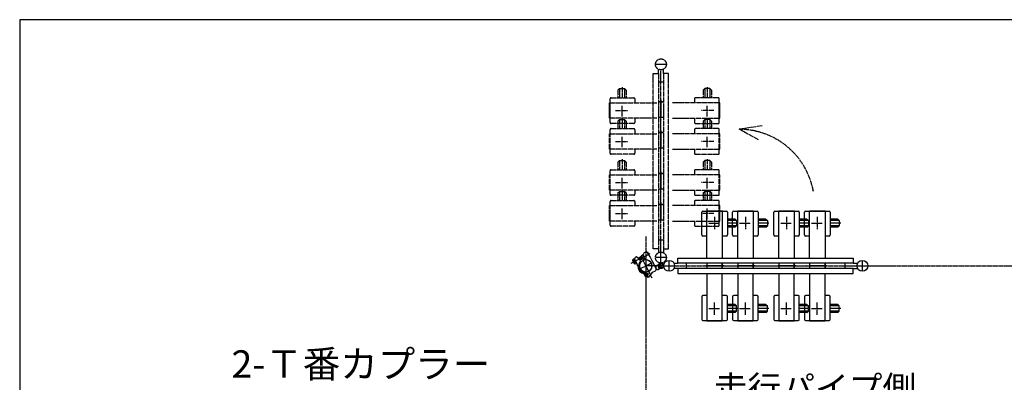
# Model space of a CAD drawing. Extents: x 410 to 11387, y 138 to 7338.
# Drawn here: x 410 to 4257, y 5921 to 7338 of the extents above; entities that cross this region are included whole.
import ezdxf

# ---------------------------------------------------------------- set-up
doc = ezdxf.new("R2010")
doc.units = 0
doc.header["$MEASUREMENT"] = 0
doc.linetypes.add('BORDER', pattern=[22, 20, -1, 0, -1])
doc.linetypes.add('DIVIDE', pattern=[23, 20, -1, 0, -1, 0, -1])
doc.layers.add('ﾚｲﾔｰ1', color=7, linetype='CONTINUOUS')
doc.styles.get("Standard").update_dxf_attribs({"font": 'txt', "bigfont": 'extfont'})

msp = doc.modelspace()

# ---------------------------------------------------------------- linework, layer by layer
at = {"layer": 'ﾚｲﾔｰ1'}
for p, q in [((11370.2438, 7337.8181), (410.2438, 7337.8181)), ((410.2438, 7337.8181), (410.2438, 137.8181)), ((3075.2774, 6496.6415), (3075.2774, 6585.6415)), ((3079.2774, 6589.6415), (3095.2774, 6589.6415)), ((3095.2774, 6591.1415), (3155.2774, 6591.1415)), ((3095.2774, 6589.6415), (3095.2774, 6591.1415)), ((3095.2774, 6589.6415), (3155.2774, 6589.6415)), ((3095.2774, 6406.1415), (3095.2774, 6589.6415)), ((3155.2774, 6591.1415), (3155.2774, 6589.6415)), ((3155.2774, 6589.6415), (3171.2775, 6589.6415)), ((3157.0774, 6589.6415), (3155.2774, 6589.6415)), ((3155.2774, 6589.6415), (3155.2774, 6406.1415)), ((3175.2774, 6585.6417), (3175.2774, 6496.6415)), ((3195.6402, 6496.6415), (3195.6402, 6585.6415)), ((3199.6402, 6589.6415), (3215.6402, 6589.6415)), ((3215.6402, 6589.6415), (3215.6402, 6591.1415)), ((3215.6402, 6591.1415), (3275.6402, 6591.1415)), ((3215.6402, 6406.1415), (3215.6402, 6589.6415)), ((3215.6402, 6589.6415), (3275.6402, 6589.6415)), ((3275.6402, 6591.1415), (3275.6402, 6589.6415)), ((3275.6402, 6589.6415), (3291.6403, 6589.6415)), ((3277.4402, 6589.6415), (3275.6402, 6589.6415)), ((3275.6402, 6589.6415), (3275.6402, 6406.1415)), ((3295.6402, 6585.6417), (3295.6402, 6496.6415)), ((3356.124, 6496.6415), (3356.124, 6585.6415)), ((3360.124, 6589.6415), (3376.124, 6589.6415)), ((3376.124, 6589.6415), (3376.124, 6591.1415)), ((3376.124, 6591.1415), (3436.124, 6591.1415)), ((3376.124, 6589.6415), (3436.124, 6589.6415)), ((3376.124, 6406.1415), (3376.124, 6589.6415)), ((3436.124, 6591.1415), (3436.124, 6589.6415)), ((3437.924, 6589.6415), (3436.124, 6589.6415)), ((3436.124, 6589.6415), (3452.1241, 6589.6415)), ((3436.124, 6589.6415), (3436.124, 6406.1415)), ((3456.124, 6585.6417), (3456.124, 6496.6415)), ((3476.4868, 6496.6415), (3476.4868, 6585.6415)), ((3480.4868, 6589.6415), (3496.4868, 6589.6415)), ((3496.4868, 6591.1415), (3556.4868, 6591.1415)), ((3496.4868, 6589.6415), (3496.4868, 6591.1415)), ((3496.4868, 6589.6415), (3556.4868, 6589.6415)), ((3496.4868, 6406.1415), (3496.4868, 6589.6415)), ((3556.4868, 6591.1415), (3556.4868, 6589.6415)), ((3556.4868, 6589.6415), (3572.4869, 6589.6415)), ((3558.2868, 6589.6415), (3556.4868, 6589.6415)), ((3556.4868, 6589.6415), (3556.4868, 6406.1415)), ((3576.4868, 6585.6417), (3576.4868, 6496.6415)), ((3205.1575, 6558.6415), (3175.2774, 6558.6415)), ((3211.1575, 6552.6415), (3175.2774, 6552.6415)), ((3205.1575, 6558.6415), (3211.1575, 6552.6415)), ((3211.1575, 6552.6415), (3211.1575, 6532.6415)), ((3325.5204, 6558.6415), (3295.6402, 6558.6415)), ((3331.5204, 6552.6415), (3295.6402, 6552.6415)), ((3325.5204, 6558.6415), (3331.5204, 6552.6415)), ((3331.5204, 6552.6415), (3331.5204, 6532.6415)), ((3486.0041, 6558.6415), (3456.124, 6558.6415)), ((3492.0041, 6552.6415), (3456.124, 6552.6415)), ((3486.0041, 6558.6415), (3492.0041, 6552.6415)), ((3492.0041, 6552.6415), (3492.0041, 6532.6415)), ((3606.367, 6558.6415), (3576.4868, 6558.6415)), ((3612.367, 6552.6415), (3576.4868, 6552.6415)), ((3606.367, 6558.6415), (3612.367, 6552.6415)), ((3612.367, 6552.6415), (3612.367, 6532.6415)), ((3211.1575, 6532.6415), (3175.2774, 6532.6415)), ((3205.1575, 6526.6415), (3175.2774, 6526.6415)), ((3205.1575, 6526.6415), (3211.1575, 6532.6415)), ((3331.5204, 6532.6415), (3295.6402, 6532.6415)), ((3325.5204, 6526.6415), (3295.6402, 6526.6415)), ((3325.5204, 6526.6415), (3331.5204, 6532.6415)), ((3492.0041, 6532.6415), (3456.124, 6532.6415)), ((3486.0041, 6526.6415), (3456.124, 6526.6415)), ((3486.0041, 6526.6415), (3492.0041, 6532.6415)), ((3612.367, 6532.6415), (3576.4868, 6532.6415)), ((3606.367, 6526.6415), (3576.4868, 6526.6415)), ((3606.367, 6526.6415), (3612.367, 6532.6415)), ((3095.2774, 6492.6415), (3079.2774, 6492.6415)), ((3171.2774, 6492.6415), (3155.2774, 6492.6415)), ((3215.6402, 6492.6415), (3199.6402, 6492.6415)), ((3291.6402, 6492.6415), (3275.6402, 6492.6415)), ((3376.124, 6492.6415), (3360.124, 6492.6415)), ((3452.124, 6492.6415), (3436.124, 6492.6415)), ((3496.4868, 6492.6415), (3480.4868, 6492.6415)), ((3572.4868, 6492.6415), (3556.4868, 6492.6415)), ((2851.6793, 6428.409), (2859.694, 6432.5033)), ((2859.694, 6432.5033), (2861.0588, 6429.8317)), ((2861.0588, 6429.8317), (2862.8399, 6430.7416)), ((2867.9281, 6416.3847), (2861.0588, 6429.8317)), ((2862.8399, 6430.7416), (2868.4809, 6419.699)), ((2804.5672, 6399.5135), (2809.9994, 6402.2885)), ((2804.812, 6397.0558), (2811.09, 6384.7665)), ((2818.6374, 6396.3702), (2804.8341, 6389.3189)), ((2812.0921, 6398.192), (2806.6598, 6395.417)), ((2809.408, 6403.4462), (2811.1891, 6404.356)), ((2818.9614, 6384.745), (2809.408, 6403.4462)), ((2809.9994, 6402.2885), (2818.37, 6385.9027)), ((2816.2774, 6389.9991), (2810.8451, 6387.2241)), ((2811.1891, 6404.356), (2820.7425, 6385.6549)), ((2812.7813, 6401.2392), (2824.0283, 6379.2227)), ((2818.37, 6385.9027), (2812.9378, 6383.1277)), ((2820.0866, 6411.7086), (2817.1034, 6410.1846)), ((2820.7425, 6385.6549), (2818.9614, 6384.745)), ((2830.2143, 6402.2842), (2820.0866, 6411.7086)), ((2841.2976, 6413.5607), (2826.319, 6405.909)), ((2841.6161, 6412.9373), (2826.8602, 6405.3994)), ((2830.5473, 6402.1131), (2832.7125, 6400.0983)), ((2837.1199, 6391.4705), (2832.7125, 6400.0983)), ((2845.5284, 6405.2788), (2833.266, 6399.0146)), ((2845.9833, 6404.3882), (2833.721, 6398.1241)), ((2839.7054, 6416.6776), (2846.2417, 6420.0166)), ((2839.7054, 6416.6776), (2847.4391, 6401.5386)), ((2847.4391, 6401.5386), (2839.7054, 6416.6776)), ((2844.9204, 6397.7814), (2867.0296, 6354.5016)), ((2852.4638, 6404.8915), (2847.3232, 6414.9545)), ((2852.7823, 6404.2681), (2847.4391, 6401.5386)), ((2855.6483, 6398.6577), (2855.6028, 6398.7468)), ((2872.3933, 6412.0404), (2866.7522, 6423.083)), ((2867.8391, 6416.3392), (2873.667, 6409.5469)), ((2867.9281, 6416.3847), (2868.1166, 6416.0158)), ((2871.7914, 6411.733), (2872.3933, 6412.0404)), ((2873.6216, 6409.636), (2880.3714, 6396.423)), ((2880.3714, 6396.423), (2896.2767, 6365.2876)), ((2880.8912, 6403.5671), (2881.155, 6403.0507)), ((2920.3721, 6366.4796), (2910.5003, 6385.8041)), ((2981.675, 6385.7415), (2966.4883, 6385.7415)), ((2981.4286, 6406.1415), (3666.3286, 6406.1415)), ((2981.4286, 6386.1415), (2981.4286, 6406.1415)), ((3015.975, 6386.1415), (2981.4286, 6386.1415)), ((3015.975, 6366.1415), (3015.975, 6386.1415)), ((3634.2086, 6386.1415), (3015.975, 6386.1415)), ((3095.2774, 6386.5415), (3095.2774, 6365.7415)), ((3155.2774, 6386.5415), (3155.2774, 6365.7415)), ((3155.2774, 6365.7415), (3155.2774, 6386.5415)), ((3215.6402, 6386.5415), (3215.6402, 6365.7415)), ((3275.6402, 6386.5415), (3275.6402, 6365.7415)), ((3275.6402, 6365.7415), (3275.6402, 6386.5415)), ((3376.124, 6386.5415), (3376.124, 6365.7415)), ((3436.124, 6386.5415), (3436.124, 6365.7415)), ((3436.124, 6365.7415), (3436.124, 6386.5415)), ((3496.4868, 6386.5415), (3496.4868, 6365.7415)), ((3556.4868, 6365.7415), (3556.4868, 6386.5415)), ((3556.4868, 6386.5415), (3556.4868, 6365.7415)), ((3666.3286, 6386.1415), (3634.2086, 6386.1415)), ((3634.2086, 6386.1415), (3634.2086, 6366.1415)), ((3666.3286, 6406.1415), (3666.3286, 6386.1415)), ((3666.3286, 6386.1415), (3683.6953, 6386.1415)), ((3702.5586, 6354.7915), (3702.5586, 6397.4915)), ((2848.8543, 6349.7866), (2857.292, 6351.5142)), ((2855.4642, 6350.6554), (2863.6528, 6334.6259)), ((2915.4362, 6376.1419), (2855.975, 6376.1415)), ((2862.2046, 6352.6536), (2857.2513, 6351.3399)), ((2881.6506, 6349.9554), (2866.0475, 6329.9411)), ((2893.2275, 6355.8694), (2881.6506, 6349.9554)), ((2886.5869, 6384.2559), (2893.3367, 6371.0429)), ((2893.3367, 6371.0429), (2896.6862, 6364.4861)), ((2911.7968, 6383.2661), (2898.9472, 6376.7581)), ((2912.2421, 6383.4936), (2899.3925, 6376.9856)), ((2905.774, 6371.206), (2925.0985, 6381.0778)), ((2919.0756, 6369.0176), (2906.1402, 6362.4658)), ((2919.5209, 6369.2451), (2906.5854, 6362.6932)), ((2908.312, 6372.5025), (2922.5605, 6379.7813)), ((2921.5383, 6379.2591), (2909.5162, 6373.1176)), ((2910.848, 6373.798), (2922.8702, 6379.9395)), ((2919.0756, 6369.0176), (2911.7968, 6383.2661)), ((2917.2638, 6377.0755), (2926.1206, 6381.6)), ((2921.5383, 6379.2591), (2926.1206, 6381.6)), ((2926.1206, 6381.6), (2922.8702, 6379.9395)), ((2926.1206, 6381.6), (2922.8702, 6379.9395)), ((2981.4286, 6366.1415), (2966.4883, 6366.1415)), ((3666.3286, 6366.1415), (2981.4286, 6366.1415)), ((2981.4286, 6366.1415), (2981.4286, 6346.1415)), ((3084.0752, 6376.1415), (3083.4852, 6376.1415)), ((3086.4796, 6376.1415), (3152.9796, 6376.1415)), ((3087.2402, 6376.1415), (3396.7902, 6376.1415)), ((3090.6112, 6376.1415), (3152.9796, 6376.1415)), ((3091.2796, 6376.1415), (3157.7796, 6376.1415)), ((3159.2752, 6376.1415), (3092.7752, 6376.1415)), ((3162.7712, 6376.1415), (3092.7752, 6376.1415)), ((3162.9652, 6376.1415), (3092.7752, 6376.1415)), ((3204.438, 6376.1415), (3203.848, 6376.1415)), ((3206.8424, 6376.1415), (3273.3424, 6376.1415)), ((3210.974, 6376.1415), (3273.3424, 6376.1415)), ((3211.6424, 6376.1415), (3278.1424, 6376.1415)), ((3283.328, 6376.1415), (3213.138, 6376.1415)), ((3279.638, 6376.1415), (3213.138, 6376.1415)), ((3283.134, 6376.1415), (3213.138, 6376.1415)), ((3364.9218, 6376.1415), (3364.3318, 6376.1415)), ((3367.3262, 6376.1415), (3433.8262, 6376.1415)), ((3371.4578, 6376.1415), (3433.8262, 6376.1415)), ((3372.1262, 6376.1415), (3438.6262, 6376.1415)), ((3443.6178, 6376.1415), (3373.6218, 6376.1415)), ((3440.1218, 6376.1415), (3373.6218, 6376.1415)), ((3443.8118, 6376.1415), (3373.6218, 6376.1415)), ((3485.2846, 6376.1415), (3484.6946, 6376.1415)), ((3487.689, 6376.1415), (3554.189, 6376.1415)), ((3491.8206, 6376.1415), (3554.189, 6376.1415)), ((3492.489, 6376.1415), (3558.989, 6376.1415)), ((3564.1746, 6376.1415), (3493.9846, 6376.1415)), ((3560.4846, 6376.1415), (3493.9846, 6376.1415)), ((3563.9806, 6376.1415), (3493.9846, 6376.1415)), ((3666.3286, 6346.1415), (3666.3286, 6366.1415)), ((3666.3286, 6366.1415), (3683.6953, 6366.1415)), ((2851.5437, 6338.5463), (2867.5733, 6346.735)), ((2866.0475, 6329.9411), (2856.5431, 6334.1608)), ((2981.4286, 6346.1415), (3666.3286, 6346.1415)), ((3095.2774, 6346.1415), (3095.2774, 6162.6415)), ((3155.2774, 6162.6415), (3155.2774, 6346.1415)), ((3215.6402, 6346.1415), (3215.6402, 6162.6415)), ((3275.6402, 6162.6415), (3275.6402, 6346.1415)), ((3376.124, 6346.1415), (3376.124, 6162.6415)), ((3436.124, 6162.6415), (3436.124, 6346.1415)), ((3496.4868, 6346.1415), (3496.4868, 6162.6415)), ((3556.4868, 6162.6415), (3556.4868, 6346.1415)), ((3075.2774, 6255.6415), (3075.2774, 6166.6415)), ((3095.2774, 6259.6415), (3079.2774, 6259.6415)), ((3171.2774, 6259.6415), (3155.2774, 6259.6415)), ((3175.2774, 6166.6414), (3175.2774, 6255.6415)), ((3195.6402, 6255.6415), (3195.6402, 6166.6415)), ((3215.6402, 6259.6415), (3199.6402, 6259.6415)), ((3291.6402, 6259.6415), (3275.6402, 6259.6415)), ((3295.6402, 6166.6414), (3295.6402, 6255.6415)), ((3356.124, 6255.6415), (3356.124, 6166.6415)), ((3376.124, 6259.6415), (3360.124, 6259.6415)), ((3452.124, 6259.6415), (3436.124, 6259.6415)), ((3456.124, 6166.6414), (3456.124, 6255.6415)), ((3476.4868, 6255.6415), (3476.4868, 6166.6415)), ((3496.4868, 6259.6415), (3480.4868, 6259.6415)), ((3572.4868, 6259.6415), (3556.4868, 6259.6415)), ((3576.4868, 6166.6414), (3576.4868, 6255.6415)), ((3205.1575, 6225.6415), (3175.2774, 6225.6415)), ((3211.1575, 6219.6415), (3175.2774, 6219.6415)), ((3211.1575, 6199.6415), (3175.2774, 6199.6415)), ((3205.1575, 6193.6415), (3175.2774, 6193.6415)), ((3205.1575, 6225.6415), (3211.1575, 6219.6415)), ((3205.1575, 6193.6415), (3211.1575, 6199.6415)), ((3211.1575, 6199.6415), (3211.1575, 6219.6415)), ((3325.5204, 6225.6415), (3295.6402, 6225.6415)), ((3331.5204, 6219.6415), (3295.6402, 6219.6415)), ((3331.5204, 6199.6415), (3295.6402, 6199.6415)), ((3325.5204, 6193.6415), (3295.6402, 6193.6415)), ((3325.5204, 6225.6415), (3331.5204, 6219.6415)), ((3325.5204, 6193.6415), (3331.5204, 6199.6415)), ((3331.5204, 6199.6415), (3331.5204, 6219.6415)), ((3486.0041, 6225.6415), (3456.124, 6225.6415)), ((3492.0041, 6219.6415), (3456.124, 6219.6415)), ((3492.0041, 6199.6415), (3456.124, 6199.6415)), ((3486.0041, 6193.6415), (3456.124, 6193.6415)), ((3486.0041, 6225.6415), (3492.0041, 6219.6415)), ((3486.0041, 6193.6415), (3492.0041, 6199.6415)), ((3492.0041, 6199.6415), (3492.0041, 6219.6415)), ((3606.367, 6225.6415), (3576.4868, 6225.6415)), ((3612.367, 6219.6415), (3576.4868, 6219.6415)), ((3612.367, 6199.6415), (3576.4868, 6199.6415)), ((3606.367, 6193.6415), (3576.4868, 6193.6415)), ((3606.367, 6225.6415), (3612.367, 6219.6415)), ((3606.367, 6193.6415), (3612.367, 6199.6415)), ((3612.367, 6199.6415), (3612.367, 6219.6415)), ((3079.2774, 6162.6415), (3095.2774, 6162.6415)), ((3095.2774, 6162.6415), (3155.2774, 6162.6415)), ((3095.2774, 6162.6415), (3095.2774, 6161.1415)), ((3095.2774, 6161.1415), (3155.2774, 6161.1415)), ((3155.2774, 6161.1415), (3155.2774, 6162.6415)), ((3155.2774, 6162.6415), (3171.2775, 6162.6415)), ((3157.0774, 6162.6415), (3155.2774, 6162.6415)), ((3199.6402, 6162.6415), (3215.6402, 6162.6415)), ((3215.6402, 6162.6415), (3215.6402, 6161.1415)), ((3215.6402, 6162.6415), (3275.6402, 6162.6415)), ((3215.6402, 6161.1415), (3275.6402, 6161.1415)), ((3275.6402, 6161.1415), (3275.6402, 6162.6415)), ((3275.6402, 6162.6415), (3291.6403, 6162.6415)), ((3277.4402, 6162.6415), (3275.6402, 6162.6415)), ((3360.124, 6162.6415), (3376.124, 6162.6415)), ((3376.124, 6162.6415), (3436.124, 6162.6415)), ((3376.124, 6162.6415), (3376.124, 6161.1415)), ((3376.124, 6161.1415), (3436.124, 6161.1415)), ((3437.924, 6162.6415), (3436.124, 6162.6415)), ((3436.124, 6161.1415), (3436.124, 6162.6415)), ((3436.124, 6162.6415), (3452.1241, 6162.6415)), ((3480.4868, 6162.6415), (3496.4868, 6162.6415)), ((3496.4868, 6162.6415), (3496.4868, 6161.1415)), ((3496.4868, 6162.6415), (3556.4868, 6162.6415)), ((3496.4868, 6161.1415), (3556.4868, 6161.1415)), ((3558.2868, 6162.6415), (3556.4868, 6162.6415)), ((3556.4868, 6161.1415), (3556.4868, 6162.6415)), ((3556.4868, 6162.6415), (3572.4869, 6162.6415))]:
    msp.add_line(p, q, dxfattribs=at)
at = {"layer": 'ﾚｲﾔｰ1', "color": 4, "linetype": 'DIVIDE'}
for p, q in [((2936.7866, 7163.2642), (2894.0866, 7163.2642)), ((2885.4366, 6442.1342), (2885.4366, 7127.0342)), ((2885.4366, 7127.0342), (2905.4366, 7127.0342)), ((2905.4366, 7127.0342), (2905.4366, 7144.4009)), ((2905.4366, 7127.0342), (2905.4366, 7094.9142)), ((2915.4366, 6828.7925), (2915.4366, 7138.3425)), ((2925.4366, 7127.0342), (2925.4366, 7144.4009)), ((2925.4366, 7127.0342), (2925.4366, 6442.1342)), ((2945.4366, 7127.0342), (2925.4366, 7127.0342)), ((2945.4366, 6442.1342), (2945.4366, 7127.0342)), ((2905.4366, 7094.9142), (2925.4366, 7094.9142)), ((2905.4366, 7094.9142), (2905.4366, 6476.6806)), ((2747.5347, 7062.3463), (2753.5347, 7068.3463)), ((2747.5347, 7062.3463), (2747.5347, 7032.4661)), ((2753.5347, 7068.3463), (2753.5347, 7032.4661)), ((2753.5347, 7068.3463), (2773.5347, 7068.3463)), ((2763.5347, 7073.6453), (2763.5347, 7032.4661)), ((2773.5347, 7068.3463), (2773.5347, 7032.4661)), ((2779.5347, 7062.3463), (2773.5347, 7068.3463)), ((2779.5347, 7062.3463), (2779.5347, 7032.4661)), ((3080.5347, 7062.3463), (3086.5347, 7068.3463)), ((3080.5347, 7062.3463), (3080.5347, 7032.4661)), ((3106.5347, 7068.3463), (3086.5347, 7068.3463)), ((3086.5347, 7068.3463), (3086.5347, 7032.4661)), ((3096.5347, 7073.6453), (3096.5347, 7032.4661)), ((3106.5347, 7068.3463), (3106.5347, 7032.4661)), ((3112.5347, 7062.3463), (3106.5347, 7068.3463)), ((3112.5347, 7062.3463), (3112.5347, 7032.4661)), ((2715.0347, 7012.4661), (2716.5347, 7012.4661)), ((2715.0347, 6952.4661), (2715.0347, 7012.4661)), ((2716.5347, 7012.4661), (2716.5347, 7028.4662)), ((2716.5347, 7014.2661), (2716.5347, 7012.4661)), ((2716.5347, 7012.4661), (2900.0347, 7012.4661)), ((2716.5347, 6952.4661), (2716.5347, 7012.4661)), ((2720.5346, 7032.4661), (2809.5347, 7032.4661)), ((2813.5347, 7028.4661), (2813.5347, 7012.4661)), ((2905.0366, 7017.1925), (2925.8366, 7017.1925)), ((2925.8366, 7017.1925), (2905.0366, 7017.1925)), ((2915.4366, 7024.8803), (2915.4366, 6954.6903)), ((2915.4366, 7024.6863), (2915.4366, 6954.6903)), ((2915.4366, 7021.1903), (2915.4366, 6954.6903)), ((2915.4366, 6953.1947), (2915.4366, 7019.6947)), ((2915.4366, 6708.4296), (2915.4366, 7017.9796)), ((2915.4366, 6948.3947), (2915.4366, 7014.8947)), ((2915.4366, 6952.5263), (2915.4366, 7014.8947)), ((3143.5347, 7012.4661), (2960.0347, 7012.4661)), ((3046.5347, 7028.4661), (3046.5347, 7012.4661)), ((3139.5349, 7032.4661), (3050.5347, 7032.4661)), ((3143.5347, 7012.4661), (3143.5347, 7028.4662)), ((3143.5347, 7014.2661), (3143.5347, 7012.4661)), ((3143.5347, 6952.4661), (3143.5347, 7012.4661)), ((3145.0347, 7012.4661), (3143.5347, 7012.4661)), ((3145.0347, 6952.4661), (3145.0347, 7012.4661)), ((2738.0347, 6982.4661), (2786.2347, 6982.4661)), ((2763.5347, 6959.6661), (2763.5347, 7000.9661)), ((3122.0347, 6982.4661), (3073.8347, 6982.4661)), ((3096.5347, 6959.6661), (3096.5347, 7000.9661)), ((2716.5347, 6952.4661), (2715.0347, 6952.4661)), ((2716.5347, 6936.4661), (2716.5347, 6952.4661)), ((2900.0347, 6952.4661), (2716.5347, 6952.4661)), ((2809.5347, 6932.4661), (2720.5347, 6932.4661)), ((2747.5347, 6941.9835), (2753.5347, 6947.9835)), ((2747.5347, 6941.9835), (2747.5347, 6912.1033)), ((2753.5347, 6947.9835), (2753.5347, 6912.1033)), ((2753.5347, 6947.9835), (2773.5347, 6947.9835)), ((2763.5347, 6953.2825), (2763.5347, 6912.1033)), ((2773.5347, 6947.9835), (2773.5347, 6912.1033)), ((2779.5347, 6941.9835), (2773.5347, 6947.9835)), ((2779.5347, 6941.9835), (2779.5347, 6912.1033)), ((2813.5347, 6952.4661), (2813.5347, 6936.4661)), ((2905.0366, 6957.1925), (2925.8366, 6957.1925)), ((2915.4366, 6945.9903), (2915.4366, 6945.4003)), ((2960.0347, 6952.4661), (3143.5347, 6952.4661)), ((3046.5347, 6952.4661), (3046.5347, 6936.4661)), ((3050.5347, 6932.4661), (3139.5347, 6932.4661)), ((3080.5347, 6941.9835), (3086.5347, 6947.9835)), ((3080.5347, 6941.9835), (3080.5347, 6912.1033)), ((3106.5347, 6947.9835), (3086.5347, 6947.9835)), ((3086.5347, 6947.9835), (3086.5347, 6912.1033)), ((3096.5347, 6953.2825), (3096.5347, 6912.1033)), ((3106.5347, 6947.9835), (3106.5347, 6912.1033)), ((3112.5347, 6941.9835), (3106.5347, 6947.9835)), ((3112.5347, 6941.9835), (3112.5347, 6912.1033)), ((3143.5347, 6952.4661), (3145.0347, 6952.4661)), ((3143.5347, 6936.4661), (3143.5347, 6952.4661)), ((2715.0347, 6832.1033), (2715.0347, 6892.1033)), ((2715.0347, 6892.1033), (2716.5347, 6892.1033)), ((2716.5347, 6892.1033), (2716.5347, 6908.1034)), ((2716.5347, 6893.9033), (2716.5347, 6892.1033)), ((2716.5347, 6892.1033), (2900.0347, 6892.1033)), ((2716.5347, 6832.1033), (2716.5347, 6892.1033)), ((2720.5346, 6912.1033), (2809.5347, 6912.1033)), ((2813.5347, 6908.1033), (2813.5347, 6892.1033)), ((2905.0366, 6896.8296), (2925.8366, 6896.8296)), ((2925.8366, 6896.8296), (2905.0366, 6896.8296)), ((2915.4366, 6904.5174), (2915.4366, 6834.3274)), ((2915.4366, 6904.3234), (2915.4366, 6834.3274)), ((2915.4366, 6900.8274), (2915.4366, 6834.3274)), ((2915.4366, 6832.8318), (2915.4366, 6899.3318)), ((2915.4366, 6828.0318), (2915.4366, 6894.5318)), ((2915.4366, 6832.1634), (2915.4366, 6894.5318)), ((3143.5347, 6892.1033), (2960.0347, 6892.1033)), ((3046.5347, 6908.1033), (3046.5347, 6892.1033)), ((3139.5349, 6912.1033), (3050.5347, 6912.1033)), ((3143.5347, 6892.1033), (3143.5347, 6908.1034)), ((3143.5347, 6893.9033), (3143.5347, 6892.1033)), ((3145.0347, 6892.1033), (3143.5347, 6892.1033)), ((3143.5347, 6832.1033), (3143.5347, 6892.1033)), ((3145.0347, 6832.1033), (3145.0347, 6892.1033)), ((3310.7268, 6923.1945), (3221.0664, 6909.5341)), ((3296.3871, 6868.8548), (3221.0664, 6909.5341)), ((2738.0347, 6862.1033), (2786.2347, 6862.1033)), ((2763.5347, 6839.3033), (2763.5347, 6880.6033)), ((2915.4366, 6547.9458), (2915.4366, 6857.4958)), ((3122.0347, 6862.1033), (3073.8347, 6862.1033)), ((3096.5347, 6839.3033), (3096.5347, 6880.6033)), ((2716.5347, 6832.1033), (2715.0347, 6832.1033)), ((2900.0347, 6832.1033), (2716.5347, 6832.1033)), ((2716.5347, 6816.1033), (2716.5347, 6832.1033)), ((2809.5347, 6812.1033), (2720.5347, 6812.1033)), ((2813.5347, 6832.1033), (2813.5347, 6816.1033)), ((2905.0366, 6836.8296), (2925.8366, 6836.8296)), ((2915.4366, 6825.6274), (2915.4366, 6825.0374)), ((2960.0347, 6832.1033), (3143.5347, 6832.1033)), ((3046.5347, 6832.1033), (3046.5347, 6816.1033)), ((3050.5347, 6812.1033), (3139.5347, 6812.1033)), ((3143.5347, 6816.1033), (3143.5347, 6832.1033)), ((3143.5347, 6832.1033), (3145.0347, 6832.1033)), ((2747.5347, 6781.4997), (2753.5347, 6787.4997)), ((2747.5347, 6781.4997), (2747.5347, 6751.6195)), ((2753.5347, 6787.4997), (2753.5347, 6751.6195)), ((2753.5347, 6787.4997), (2773.5347, 6787.4997)), ((2763.5347, 6792.7987), (2763.5347, 6751.6195)), ((2773.5347, 6787.4997), (2773.5347, 6751.6195)), ((2779.5347, 6781.4997), (2773.5347, 6787.4997)), ((2779.5347, 6781.4997), (2779.5347, 6751.6195)), ((3080.5347, 6781.4997), (3086.5347, 6787.4997)), ((3080.5347, 6781.4997), (3080.5347, 6751.6195)), ((3086.5347, 6787.4997), (3086.5347, 6751.6195)), ((3106.5347, 6787.4997), (3086.5347, 6787.4997)), ((3096.5347, 6792.7987), (3096.5347, 6751.6195)), ((3106.5347, 6787.4997), (3106.5347, 6751.6195)), ((3112.5347, 6781.4997), (3106.5347, 6787.4997)), ((3112.5347, 6781.4997), (3112.5347, 6751.6195)), ((2716.5347, 6731.6195), (2716.5347, 6747.6196)), ((2716.5347, 6733.4195), (2716.5347, 6731.6195)), ((2720.5346, 6751.6195), (2809.5347, 6751.6195)), ((2813.5347, 6747.6195), (2813.5347, 6731.6195)), ((2925.8366, 6736.3458), (2905.0366, 6736.3458)), ((2905.0366, 6736.3458), (2925.8366, 6736.3458)), ((2915.4366, 6744.0336), (2915.4366, 6673.8436)), ((2915.4366, 6743.8396), (2915.4366, 6673.8436)), ((2915.4366, 6740.3436), (2915.4366, 6673.8436)), ((2915.4366, 6672.348), (2915.4366, 6738.848)), ((2915.4366, 6427.583), (2915.4366, 6737.133)), ((2915.4366, 6671.6796), (2915.4366, 6734.048)), ((2915.4366, 6667.548), (2915.4366, 6734.048)), ((3046.5347, 6747.6195), (3046.5347, 6731.6195)), ((3139.5349, 6751.6195), (3050.5347, 6751.6195)), ((3143.5347, 6731.6195), (3143.5347, 6747.6196)), ((3143.5347, 6733.4195), (3143.5347, 6731.6195)), ((2715.0347, 6671.6195), (2715.0347, 6731.6195)), ((2715.0347, 6731.6195), (2716.5347, 6731.6195)), ((2716.5347, 6671.6195), (2716.5347, 6731.6195)), ((2716.5347, 6731.6195), (2900.0347, 6731.6195)), ((2738.0347, 6701.6195), (2786.2347, 6701.6195)), ((2763.5347, 6678.8195), (2763.5347, 6720.1195)), ((3143.5347, 6731.6195), (2960.0347, 6731.6195)), ((3122.0347, 6701.6195), (3073.8347, 6701.6195)), ((3096.5347, 6678.8195), (3096.5347, 6720.1195)), ((3145.0347, 6731.6195), (3143.5347, 6731.6195)), ((3143.5347, 6671.6195), (3143.5347, 6731.6195)), ((3145.0347, 6671.6195), (3145.0347, 6731.6195)), ((2716.5347, 6671.6195), (2715.0347, 6671.6195)), ((2900.0347, 6671.6195), (2716.5347, 6671.6195)), ((2716.5347, 6655.6195), (2716.5347, 6671.6195)), ((2747.5347, 6661.1368), (2753.5347, 6667.1368)), ((2747.5347, 6661.1368), (2747.5347, 6631.2567)), ((2753.5347, 6667.1368), (2753.5347, 6631.2567)), ((2753.5347, 6667.1368), (2773.5347, 6667.1368)), ((2763.5347, 6672.4359), (2763.5347, 6631.2567)), ((2773.5347, 6667.1368), (2773.5347, 6631.2567)), ((2779.5347, 6661.1368), (2773.5347, 6667.1368)), ((2779.5347, 6661.1368), (2779.5347, 6631.2567)), ((2813.5347, 6671.6195), (2813.5347, 6655.6195)), ((2905.0366, 6676.3458), (2925.8366, 6676.3458)), ((2915.4366, 6665.1436), (2915.4366, 6664.5536)), ((2960.0347, 6671.6195), (3143.5347, 6671.6195)), ((3046.5347, 6671.6195), (3046.5347, 6655.6195)), ((3080.5347, 6661.1368), (3086.5347, 6667.1368)), ((3080.5347, 6661.1368), (3080.5347, 6631.2567)), ((3106.5347, 6667.1368), (3086.5347, 6667.1368)), ((3086.5347, 6667.1368), (3086.5347, 6631.2567)), ((3096.5347, 6672.4359), (3096.5347, 6631.2567)), ((3112.5347, 6661.1368), (3106.5347, 6667.1368)), ((3106.5347, 6667.1368), (3106.5347, 6631.2567)), ((3112.5347, 6661.1368), (3112.5347, 6631.2567)), ((3143.5347, 6671.6195), (3145.0347, 6671.6195)), ((3143.5347, 6655.6195), (3143.5347, 6671.6195)), ((2716.5347, 6611.2567), (2716.5347, 6627.2568)), ((2720.5346, 6631.2567), (2809.5347, 6631.2567)), ((2809.5347, 6651.6195), (2720.5347, 6651.6195)), ((2813.5347, 6627.2567), (2813.5347, 6611.2567)), ((2915.4366, 6623.6708), (2915.4366, 6553.4808)), ((2915.4366, 6623.4768), (2915.4366, 6553.4808)), ((2915.4366, 6619.9808), (2915.4366, 6553.4808)), ((2915.4366, 6551.9852), (2915.4366, 6618.4852)), ((3046.5347, 6627.2567), (3046.5347, 6611.2567)), ((3050.5347, 6651.6195), (3139.5347, 6651.6195)), ((3139.5349, 6631.2567), (3050.5347, 6631.2567)), ((3143.5347, 6611.2567), (3143.5347, 6627.2568)), ((2715.0347, 6551.2567), (2715.0347, 6611.2567)), ((2715.0347, 6611.2567), (2716.5347, 6611.2567)), ((2716.5347, 6613.0567), (2716.5347, 6611.2567)), ((2716.5347, 6611.2567), (2900.0347, 6611.2567)), ((2716.5347, 6551.2567), (2716.5347, 6611.2567)), ((2738.0347, 6581.2567), (2786.2347, 6581.2567)), ((2763.5347, 6558.4567), (2763.5347, 6599.7567)), ((2925.8366, 6615.983), (2905.0366, 6615.983)), ((2905.0366, 6615.983), (2925.8366, 6615.983)), ((2915.4366, 6547.1852), (2915.4366, 6613.6852)), ((2915.4366, 6551.3168), (2915.4366, 6613.6852)), ((3143.5347, 6611.2567), (2960.0347, 6611.2567)), ((3122.0347, 6581.2567), (3073.8347, 6581.2567)), ((3096.5347, 6558.4567), (3096.5347, 6599.7567)), ((3143.5347, 6613.0567), (3143.5347, 6611.2567)), ((3145.0347, 6611.2567), (3143.5347, 6611.2567)), ((3143.5347, 6551.2567), (3143.5347, 6611.2567)), ((3145.0347, 6551.2567), (3145.0347, 6611.2567)), ((2716.5347, 6551.2567), (2715.0347, 6551.2567)), ((2716.5347, 6535.2567), (2716.5347, 6551.2567)), ((2900.0347, 6551.2567), (2716.5347, 6551.2567)), ((2813.5347, 6551.2567), (2813.5347, 6535.2567)), ((2905.0366, 6555.983), (2925.8366, 6555.983)), ((2915.4366, 6544.7808), (2915.4366, 6544.1908)), ((2960.0347, 6551.2567), (3143.5347, 6551.2567)), ((3046.5347, 6551.2567), (3046.5347, 6535.2567)), ((3143.5347, 6535.2567), (3143.5347, 6551.2567)), ((3143.5347, 6551.2567), (3145.0347, 6551.2567)), ((2809.5347, 6531.2567), (2720.5347, 6531.2567)), ((3050.5347, 6531.2567), (3139.5347, 6531.2567)), ((2925.4366, 6476.6806), (2905.4366, 6476.6806)), ((2905.4366, 6476.6806), (2905.4366, 6442.1342)), ((2905.4366, 6442.1342), (2885.4366, 6442.1342)), ((2905.8366, 6442.3806), (2905.8366, 6427.1939)), ((2915.4366, 6386.9806), (2915.4366, 6429.6806)), ((2925.4366, 6442.1342), (2925.4366, 6427.1939)), ((2925.4366, 6442.1342), (2945.4366, 6442.1342)), ((2936.7866, 6408.3306), (2894.0866, 6408.3306)), ((2909.9781, 6386.8263), (2911.6386, 6383.5759)), ((2909.9781, 6386.8263), (2911.6386, 6383.5759)), ((2912.319, 6382.244), (2909.9781, 6386.8263))]:
    msp.add_line(p, q, dxfattribs=at)
at = {"layer": 'ﾚｲﾔｰ1', "color": 3, "linetype": 'BORDER'}
for p, q in [((3102.4774, 6542.6415), (3143.7774, 6542.6415)), ((3125.2774, 6568.1415), (3125.2774, 6519.9415)), ((3216.4566, 6542.6415), (3175.2774, 6542.6415)), ((3222.8402, 6542.6415), (3264.1402, 6542.6415)), ((3245.6402, 6568.1415), (3245.6402, 6519.9415)), ((3336.8194, 6542.6415), (3295.6402, 6542.6415)), ((3383.324, 6542.6415), (3424.624, 6542.6415)), ((3406.124, 6568.1415), (3406.124, 6519.9415)), ((3497.3032, 6542.6415), (3456.124, 6542.6415)), ((3503.6868, 6542.6415), (3544.9868, 6542.6415)), ((3526.4868, 6568.1415), (3526.4868, 6519.9415)), ((3617.666, 6542.6415), (3576.4868, 6542.6415)), ((2855.975, 6491.2291), (2855.975, 5242.9262)), ((2799.4197, 6386.553), (2873.0488, 6424.166)), ((2834.3351, 6365.0869), (2877.6149, 6387.1962)), ((2844.9204, 6397.7814), (2879.6174, 6329.8606)), ((2947.625, 6354.7915), (2947.625, 6397.4915)), ((2926.275, 6376.1415), (2968.975, 6376.1415)), ((2966.8774, 6376.1415), (3276.4274, 6376.1415)), ((3247.724, 6376.1415), (3557.274, 6376.1415)), ((3368.0868, 6376.1415), (3677.6368, 6376.1415)), ((3681.2086, 6376.1415), (8176.375, 6376.1415)), ((3125.2774, 6184.1415), (3125.2774, 6232.3415)), ((3245.6402, 6184.1415), (3245.6402, 6232.3415)), ((3406.124, 6184.1415), (3406.124, 6232.3415)), ((3526.4868, 6184.1415), (3526.4868, 6232.3415)), ((3102.4774, 6209.6415), (3143.7774, 6209.6415)), ((3216.4566, 6209.6415), (3175.2774, 6209.6415)), ((3222.8402, 6209.6415), (3264.1402, 6209.6415)), ((3336.8194, 6209.6415), (3295.6402, 6209.6415)), ((3383.324, 6209.6415), (3424.624, 6209.6415)), ((3497.3032, 6209.6415), (3456.124, 6209.6415)), ((3503.6868, 6209.6415), (3544.9868, 6209.6415)), ((3617.666, 6209.6415), (3576.4868, 6209.6415))]:
    msp.add_line(p, q, dxfattribs=at)
at = {"layer": 'ﾚｲﾔｰ1', "color": 4, "linetype": 'DIVIDE'}
for centre in [(2915.4366, 7163.2642), (2915.4366, 6408.3306)]:
    msp.add_circle(centre, 21.35, dxfattribs=at)
at = {"layer": 'ﾚｲﾔｰ1'}
for centre, radius in [((2855.975, 6376.1415), 24.3), ((2915.4362, 6376.1419), 10.85), ((2947.625, 6376.1415), 21.35), ((3702.5586, 6376.1415), 21.35), ((2859.5585, 6342.6406), 5.25), ((2915.4362, 6376.1419), 8)]:
    msp.add_circle(centre, radius, dxfattribs=at)
at = {"layer": 'ﾚｲﾔｰ1', "color": 4, "linetype": 'DIVIDE'}
for centre, radius, start, end in [((2720.5347, 7028.4661), 4, 90, 180), ((2809.5347, 7028.4661), 4, 0, 90), ((3050.5347, 7028.4661), 4, 90, 180), ((3139.5347, 7028.4661), 4, 0, 90), ((2720.5347, 6936.4661), 4, 180, 270), ((2809.5347, 6936.4661), 4, 270, 0), ((3050.5347, 6936.4661), 4, 180, 270), ((3139.5347, 6936.4661), 4, 270, 0), ((2720.5347, 6908.1033), 4, 90, 180), ((2809.5347, 6908.1033), 4, 0, 90), ((3050.5347, 6908.1033), 4, 90, 180), ((3139.5347, 6908.1033), 4, 0, 90), ((3221.0664, 6615.1544), 294.3797, 10.0754933, 90), ((2720.5347, 6816.1033), 4, 180, 270), ((2809.5347, 6816.1033), 4, 270, 0), ((3050.5347, 6816.1033), 4, 180, 270), ((3139.5347, 6816.1033), 4, 270, 0), ((2720.5347, 6747.6195), 4, 90, 180), ((2809.5347, 6747.6195), 4, 0, 90), ((3050.5347, 6747.6195), 4, 90, 180), ((3139.5347, 6747.6195), 4, 0, 90), ((2720.5347, 6655.6195), 4, 180, 270), ((2809.5347, 6655.6195), 4, 270, 0), ((3050.5347, 6655.6195), 4, 180, 270), ((3139.5347, 6655.6195), 4, 270, 0), ((2720.5347, 6627.2567), 4, 90, 180), ((2809.5347, 6627.2567), 4, 0, 90), ((3050.5347, 6627.2567), 4, 90, 180), ((3139.5347, 6627.2567), 4, 0, 90), ((2720.5347, 6535.2567), 4, 180, 270), ((2809.5347, 6535.2567), 4, 270, 0), ((3050.5347, 6535.2567), 4, 180, 270), ((3139.5347, 6535.2567), 4, 270, 0)]:
    msp.add_arc(centre, radius, start, end, dxfattribs=at)
at = {"layer": 'ﾚｲﾔｰ1'}
for centre, radius, start, end in [((3079.2774, 6585.6415), 4, 90, 180), ((3171.2774, 6585.6415), 4, 0, 90), ((3199.6402, 6585.6415), 4, 90, 180), ((3291.6402, 6585.6415), 4, 0, 90), ((3360.124, 6585.6415), 4, 90, 180), ((3452.124, 6585.6415), 4, 0, 90), ((3480.4868, 6585.6415), 4, 90, 180), ((3572.4868, 6585.6415), 4, 0, 90), ((3079.2774, 6496.6415), 4, 180, 270), ((3171.2774, 6496.6415), 4, 270, 0), ((3199.6402, 6496.6415), 4, 180, 270), ((3291.6402, 6496.6415), 4, 270, 0), ((3360.124, 6496.6415), 4, 180, 270), ((3452.124, 6496.6415), 4, 270, 0), ((3480.4868, 6496.6415), 4, 180, 270), ((3572.4868, 6496.6415), 4, 270, 0), ((2856.2285, 6419.5037), 10, 117.06, 207.06), ((2807.8398, 6398.6025), 3.4, 164.36, 249.76), ((2818.8155, 6396.4612), 12.2, 184.96, 229.16), ((2814.1178, 6386.3132), 3.4, 164.36, 249.76), ((2820.7503, 6403.1765), 8, 117.06, 207.06), ((2855.975, 6376.1415), 27.3, 138.1366602, 255.9472419), ((2855.975, 6376.1415), 24.3, 140.8893453, 272.0321795), ((2861.0508, 6410.0639), 10, 207.06, 261.4900302), ((2855.975, 6376.1415), 24.3, 27.06, 82.7421687), ((2855.975, 6376.1415), 24.3, 284.6582116, 27.06), ((2814.6794, 6375.542), 10, 0.8318338, 27.06), ((2855.975, 6376.1415), 31.3, 180.0678762, 260.7515694), ((2859.5585, 6342.6406), 9, 104.8543024, 250.5196237), ((2890.043, 6362.1031), 7, 297.06, 27.06), ((2902.9461, 6369.8175), 8, 130.7990352, 283.3209649), ((2902.9461, 6369.8175), 8, 114.9114836, 130.7990352), ((2902.9461, 6369.8175), 8, 283.3209649, 300.6104979), ((3079.2774, 6255.6415), 4, 90, 180), ((3171.2774, 6255.6415), 4, 0, 90), ((3199.6402, 6255.6415), 4, 90, 180), ((3291.6402, 6255.6415), 4, 0, 90), ((3360.124, 6255.6415), 4, 90, 180), ((3452.124, 6255.6415), 4, 0, 90), ((3480.4868, 6255.6415), 4, 90, 180), ((3572.4868, 6255.6415), 4, 0, 90), ((3079.2774, 6166.6415), 4, 180, 270), ((3171.2774, 6166.6415), 4, 270, 0), ((3199.6402, 6166.6415), 4, 180, 270), ((3291.6402, 6166.6415), 4, 270, 0), ((3360.124, 6166.6415), 4, 180, 270), ((3452.124, 6166.6415), 4, 270, 0), ((3480.4868, 6166.6415), 4, 180, 270), ((3572.4868, 6166.6415), 4, 270, 0)]:
    msp.add_arc(centre, radius, start, end, dxfattribs=at)

# ---------------------------------------------------------------- texts
at = {"layer": 'ﾚｲﾔｰ1', "attachment_point": 1}
for s, insert, char_height, width in [('\\W0.8;\\fＭＳ Ｐゴシック;\\W1.0;2-Ｔ番カプラー', (1237.7467, 6046.1736), 107.318719, 1399.645833), ('\\W0.8;\\fＭＳ Ｐゴシック;\\W1.0;走行パイプ側', (3122.1167, 5946.4444), 96.58684, 1082.222934)]:
    msp.add_mtext(s, dxfattribs=dict(at, insert=insert, char_height=char_height, width=width))

doc.saveas('drawing.dxf')
